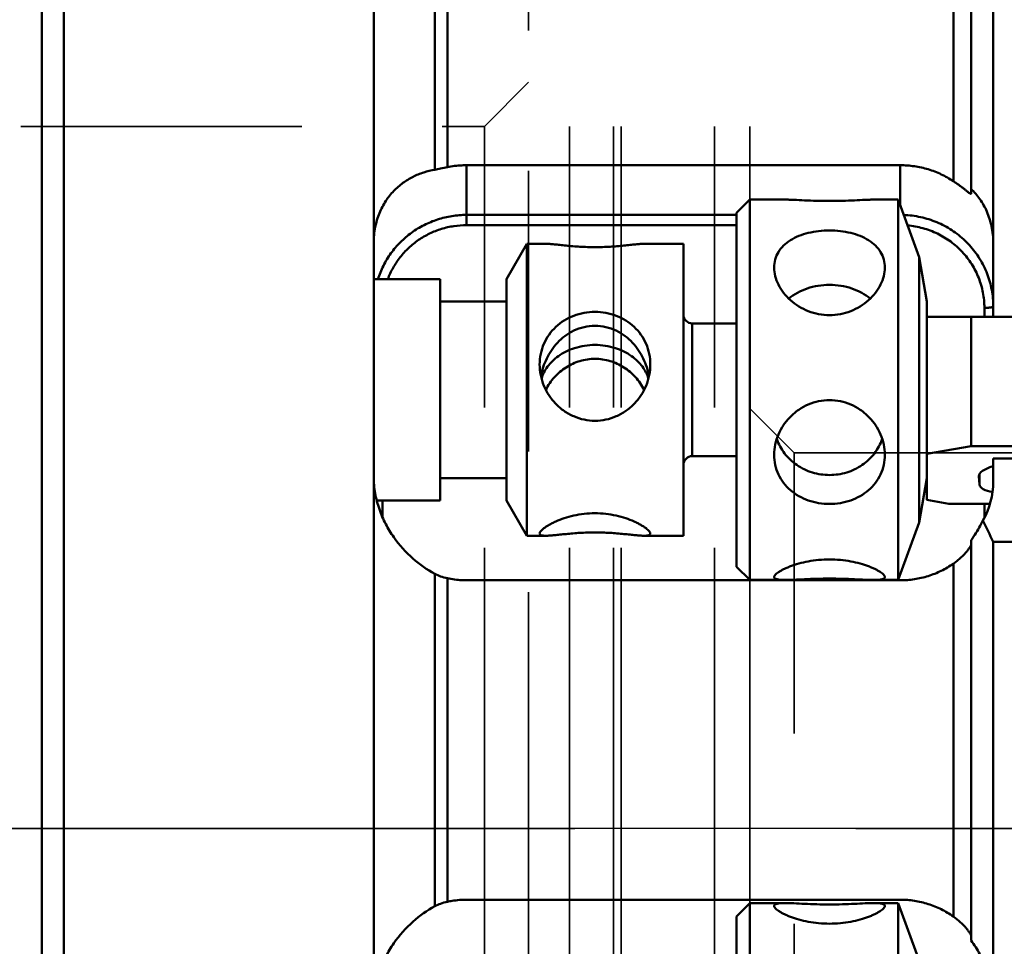
# Model space of a CAD drawing. Units: millimetres. Extents: x -45 to 108, y -80 to 118.
# Drawn here: x 16 to 38, y -3 to 18 of the extents above; entities that cross this region are included whole.
import ezdxf

# ---------------------------------------------------------------- set-up
doc = ezdxf.new("R2010")
doc.units = ezdxf.units.MM
doc.linetypes.add('CENTER', pattern=[50.8, 31.75, -6.35, 6.35, -6.35])
doc.linetypes.add('HIDDEN', pattern=[9.525, 6.35, -3.175])
for name, color, linetype, lineweight in [('1', 4, 'Continuous', 50), ('4', 2, 'CENTER', 25), ('nocut', 7, 'Continuous', 25), ('sk3', 1, 'HIDDEN', 35), ('sk4', 2, 'CENTER', 25)]:
    doc.layers.add(name, color=color, linetype=linetype, lineweight=lineweight)

msp = doc.modelspace()

# ---------------------------------------------------------------- linework, layer by layer
at = {"layer": '1'}
for p, q in [((16.5, -49.8), (16.5, 49.8)), ((23.5, -49.8), (23.5, 49.8)), ((16, -49.3), (16, 49.3)), ((37.5, 22.98349363), (37.5, 11.57540569)), ((37, 22.84432857), (37, 14.35901529)), ((24.88284271, 14.8996585), (24.88284271, 21.85610261)), ((36.6, 14.63849112), (36.6, 22.02088483)), ((25.16568543, 21.72514224), (25.16568543, 14.95676723)), ((25.6, 13.64535368), (25.6, 15.00036265)), ((25.6, 15.00036265), (35.4, 15.00036265)), ((35.4, 15.00036265), (35.4, 14.0867341)), ((31.7, 13.92270204), (32, 14.22270204)), ((32, 14.22270204), (32, 5.62270204)), ((32.79752393, 14.22270204), (32, 14.22270204)), ((35.35051171, 14.22270204), (34.80247607, 14.22270204)), ((35.35051171, 5.62270204), (35.35051171, 14.22270204)), ((35.82367302, 12.92270204), (35.35051171, 14.22270204)), ((25.6, 13.87704487), (31.7, 13.87704487)), ((31.7, 13.92268257), (31.7, 5.92272151)), ((25.6, 13.64535368), (31.7, 13.64535368)), ((26.5, 12.42270204), (26.96188022, 13.22270204)), ((26.96188022, 6.62270204), (26.96188022, 13.22270204)), ((26.96188022, 13.22270204), (27.38908762, 13.22270204)), ((29.61091238, 13.22270204), (30.5, 13.22270204)), ((30.5, 6.62270204), (30.5, 13.22270204)), ((35.82367302, 6.92270204), (35.82367302, 12.92270204)), ((36, 11.92270204), (35.82367302, 12.92270204)), ((23.5, 12.42270204), (25, 12.42270204)), ((25, 12.42269976), (25, 7.42270433)), ((26.5, 12.42269976), (26.5, 7.42270433)), ((26.5, 11.92270204), (25, 11.92270204)), ((36, 7.432142), (36, 11.92264886)), ((36, 11.57540569), (49.58562344, 11.57540569)), ((37, 8.64767925), (37, 11.57540569)), ((37.3, 11.77421895), (37.3, 11.57540569)), ((30.7, 8.42270204), (30.7, 11.42270204)), ((30.7, 11.42270204), (31.7, 11.42270204)), ((36, 8.47403107), (37, 8.64767925)), ((37, 8.64767925), (42.80717968, 8.64767925)), ((30.7, 8.42270204), (31.7, 8.42270204)), ((37.5, 8.36712805), (40.91751212, 8.36712805)), ((37.5, 7.84577793), (37.5, 8.36712805)), ((37.18651918, 7.78473839), (37.18651918, 8.01537618)), ((26.5, 7.92270204), (25, 7.92270204)), ((36, 7.92270204), (35.82367302, 6.92270204)), ((37.17305354, 7.97155356), (37.17319308, 7.96163281)), ((37.17319308, 7.96163281), (37.18651918, 7.78473839)), ((23.5678945, 7.42270204), (25, 7.42270204)), ((23.7, 7.03845633), (23.7, 7.42270204)), ((26.5, 7.42270204), (26.96188022, 6.62270204)), ((36, 7.432142), (36.5, 7.34531792)), ((36.5, 7.34531792), (37.42742794, 7.34531792)), ((37.3, 7.34531792), (37.3, 7.02801689)), ((35.82367302, 6.92270204), (35.35051171, 5.62270204)), ((26.96188022, 6.62270204), (27.38908762, 6.62270204)), ((29.61091238, 6.62270204), (30.5, 6.62270204)), ((37, 6.52452847), (37, -2.52785071)), ((37.5, 6.48725347), (41.4, 6.48725347)), ((37.5, 6.48725347), (37.5, -5.68877808)), ((31.7, 5.92270204), (32, 5.62270204)), ((36.6, -1.98692434), (36.6, 5.99009116)), ((24.88284271, -1.75493883), (24.88284271, 5.76159269)), ((25.16568543, 5.66080706), (25.16568543, -1.65280727)), ((25.6, 5.61564023), (35.4, 5.61564023)), ((32.79752393, 5.62270204), (32, 5.62270204)), ((35.35051171, 5.62270204), (34.80247607, 5.62270204)), ((25.6, -1.60697721), (35.4, -1.60697721)), ((31.7, -1.98347103), (32, -1.68347103)), ((32.79752393, -1.68347103), (32, -1.68347103)), ((32, -1.68347103), (32, -10.28347103)), ((35.35051171, -1.68347103), (34.80247607, -1.68347103)), ((35.35051171, -10.28347103), (35.35051171, -1.68347103)), ((35.82367302, -2.98347103), (35.35051171, -1.68347103)), ((31.7, -1.9834905), (31.7, -9.98345156))]:
    msp.add_line(p, q, dxfattribs=at)
for centre, start, end in [((30.7, 11.62270204), 180, 270), ((30.7, 8.22270204), 90, 180)]:
    msp.add_arc(centre, 0.2, start, end, dxfattribs=at)
for centre, major_axis, ratio, start_param, end_param in [((39.6, 7.96804667), (2.4270485, 0), 0.1873042361, 2.6167243774, 3.1338781936), ((35.4, 7.84577793), (2.1, 0), 0.9146493352, 5.8083349475, 6.2831853072), ((37.58627551, 7.79120942), (0.4, 0), 0.4635481081, 3.1764992387, 4.4542426255)]:
    msp.add_ellipse(centre, major_axis=major_axis, ratio=ratio, start_param=start_param, end_param=end_param, dxfattribs=at)
for points, knots in [([(24.88284271, 14.8996585), (24.9028174, 14.90312861), (24.94560492, 14.91137666), (25.03980779, 14.93079926), (25.11412123, 14.94630016), (25.16568543, 14.95676723)], [0, 0, 0, 0, 0.2107784598, 0.4529765673, 1, 1, 1, 1]), ([(25.16568543, 14.95676723), (25.27268397, 14.97848697), (25.41793166, 14.99672861), (25.56354493, 15.00036265), (25.6, 15.00036265)], [0, 0, 0, 0, 0.7496833747, 1, 1, 1, 1]), ([(35.39999998, 15.00036265), (35.50642367, 15.00036265), (35.71935967, 14.98479982), (36.03116474, 14.91528006), (36.32825021, 14.80129405), (36.51261927, 14.6969932), (36.6, 14.63849112)], [0, 0, 0, 0, 0.2512874339, 0.5020163218, 0.7517046991, 1, 1, 1, 1]), ([(23.5, 13.23767661), (23.5, 13.35807754), (23.52140989, 13.59091216), (23.61700871, 13.91448074), (23.76243947, 14.19194889), (23.94494957, 14.42095481), (24.15444902, 14.60360745), (24.3837202, 14.74326811), (24.6276109, 14.84313391), (24.79724893, 14.88478869), (24.88284271, 14.8996585)], [0, 0, 0, 0, 0.1532139823, 0.2953606178, 0.4267066132, 0.5493616837, 0.6658805726, 0.7785969861, 0.8894477829, 1, 1, 1, 1]), ([(36.6, 14.63849112), (36.62551611, 14.62140788), (36.67490006, 14.58759171), (36.74550841, 14.53687265), (36.80056327, 14.49553164), (36.84144336, 14.46401701), (36.86954351, 14.44208208), (36.89567038, 14.42155712), (36.9196369, 14.40278617), (36.9411894, 14.38619339), (36.95998511, 14.37233666), (36.97387501, 14.36293871), (36.98337171, 14.35754043), (36.98895206, 14.35494943), (36.99344139, 14.35360616), (36.99717709, 14.35349009), (36.99979839, 14.35570951), (37, 14.35788081), (37, 14.35901529)], [0, 0, 0, 0, 0.1856632083, 0.3618515346, 0.5256042051, 0.6019159399, 0.673944729, 0.741141051, 0.8028025001, 0.8580132622, 0.9055826485, 0.9440118628, 0.9592758761, 0.9716431361, 0.981034237, 0.9877294935, 0.9931406206, 1, 1, 1, 1]), ([(37, 14.46401031), (37.07273195, 14.39431889), (37.20978521, 14.2348918), (37.37005164, 13.9484798), (37.47620331, 13.60993797), (37.5, 13.36472687), (37.5, 13.23767661)], [0, 0, 0, 0, 0.2223356311, 0.4606727722, 0.7195732691, 1, 1, 1, 1]), ([(32.79752502, 14.22270119), (32.82853801, 14.22270059), (32.8946322, 14.22143074), (33.04121789, 14.21571237), (33.24767651, 14.20507066), (33.51572938, 14.19436096), (33.7033939, 14.19156105), (33.8, 14.19156105)], [0, 0, 0, 0, 0.092756232, 0.1976837697, 0.4387482888, 0.7110624678, 1, 1, 1, 1]), ([(33.8, 14.19156105), (33.89660609, 14.19156105), (34.08427062, 14.19436096), (34.35232349, 14.20507066), (34.55878211, 14.21571237), (34.7053678, 14.22143074), (34.77146199, 14.22270059), (34.80247498, 14.22270119)], [0, 0, 0, 0, 0.2889375308, 0.5612517101, 0.8023162299, 0.9072437678, 1, 1, 1, 1]), ([(23.59462519, 12.42275459), (23.62758335, 12.52718698), (23.71055401, 12.73131564), (23.88229731, 13.01374088), (24.09721567, 13.26593766), (24.34986095, 13.48147331), (24.63387672, 13.65497671), (24.94215118, 13.78209916), (25.2668402, 13.85966545), (25.48904937, 13.87704487), (25.6, 13.87704487)], [0, 0, 0, 0, 0.1240940067, 0.2484292895, 0.3730505062, 0.497973566, 0.6231842258, 0.7486397098, 0.8742731128, 1, 1, 1, 1]), ([(35.47689352, 13.87565757), (35.60511173, 13.87103062), (35.86116085, 13.83851015), (36.22939471, 13.72157407), (36.56994525, 13.54037738), (36.87121031, 13.30097438), (37.12309062, 13.01138622), (37.31707914, 12.68127844), (37.44660806, 12.3219155), (37.48710495, 12.07038901), (37.49550159, 11.94423765)], [0, 0, 0, 0, 0.1259065445, 0.2516630636, 0.3771684262, 0.5023524853, 0.6271874959, 0.7516922098, 0.8759297017, 1, 1, 1, 1]), ([(23.81777685, 12.42275794), (23.8511619, 12.51173567), (23.93187022, 12.68500548), (24.09126147, 12.92338669), (24.28550342, 13.1352687), (24.51007033, 13.31568465), (24.75977291, 13.46050314), (25.02886551, 13.56638773), (25.31105641, 13.6309072), (25.50376721, 13.64535368), (25.6, 13.64535368)], [0, 0, 0, 0, 0.1241208714, 0.2484880664, 0.3731358157, 0.4980724378, 0.6232797542, 0.7487149123, 0.8743143749, 1, 1, 1, 1]), ([(35.56322676, 13.63843615), (35.68012641, 13.6285095), (35.9125018, 13.58719039), (36.2431995, 13.4630013), (36.54512115, 13.28081076), (36.80774207, 13.04685005), (37.02206213, 12.76913304), (37.18067363, 12.45714042), (37.27809373, 12.12175503), (37.3, 11.88982758), (37.3, 11.77421895)], [0, 0, 0, 0, 0.1259504286, 0.2517196321, 0.3772102927, 0.5023626782, 0.627162884, 0.7516450601, 0.8758872249, 1, 1, 1, 1]), ([(33.8, 13.52488143), (33.71818261, 13.52488143), (33.55671272, 13.51591742), (33.32290703, 13.47537523), (33.10710642, 13.40779617), (32.91680089, 13.313062), (32.75866866, 13.19112943), (32.63941779, 13.04269301), (32.56569477, 12.87128308), (32.55000321, 12.74829829), (32.55000321, 12.68668696)], [0, 0, 0, 0, 0.1468607703, 0.2895541291, 0.4249227365, 0.551373309, 0.6691983578, 0.7806071265, 0.8894087413, 1, 1, 1, 1]), ([(35.04999679, 12.68668696), (35.04999679, 12.74829829), (35.03430523, 12.87128308), (34.96058221, 13.04269301), (34.84133134, 13.19112943), (34.68319911, 13.313062), (34.49289358, 13.40779617), (34.27709297, 13.47537523), (34.04328728, 13.51591742), (33.88181739, 13.52488143), (33.8, 13.52488143)], [0, 0, 0, 0, 0.1105912587, 0.2193928735, 0.3308016422, 0.448626691, 0.5750772635, 0.7104458709, 0.8531392296, 1, 1, 1, 1]), ([(29.61091185, 13.22270113), (29.58146445, 13.22270018), (29.51627806, 13.21958483), (29.41005446, 13.21021036), (29.28712662, 13.19731214), (29.09581264, 13.17717412), (28.83204732, 13.15441977), (28.5, 13.14383242), (28.16795268, 13.15441977), (27.90418735, 13.17717413), (27.71287337, 13.19731214), (27.58994553, 13.21021037), (27.48372194, 13.21958483), (27.41853555, 13.22270018), (27.38908815, 13.22270113)], [0, 0, 0, 0, 0.0396533275, 0.087801509, 0.1435967913, 0.2060876296, 0.3468514749, 0.5000000003, 0.6531485264, 0.7939123784, 0.8564032184, 0.912198492, 0.9603466767, 1, 1, 1, 1]), ([(32.55000321, 12.68668696), (32.55000321, 12.62210586), (32.56778508, 12.48858934), (32.64119646, 12.29494904), (32.75800367, 12.11053483), (32.91353813, 11.9436246), (33.10242733, 11.80213693), (33.31846388, 11.69377261), (33.55397379, 11.62536645), (33.71794639, 11.60977033), (33.8, 11.60977033)], [0, 0, 0, 0, 0.1069337186, 0.2204032847, 0.3404447041, 0.4661210275, 0.5961322408, 0.7291883712, 0.8641352054, 1, 1, 1, 1]), ([(33.8, 11.60977033), (33.88205361, 11.60977033), (34.04602621, 11.62536645), (34.28153612, 11.69377261), (34.49757267, 11.80213693), (34.68646187, 11.9436246), (34.84199633, 12.11053483), (34.95880354, 12.29494904), (35.03221492, 12.48858934), (35.04999679, 12.62210586), (35.04999679, 12.68668696)], [0, 0, 0, 0, 0.1358647946, 0.2708116288, 0.4038677592, 0.5338789725, 0.6595552959, 0.7795967153, 0.8930662814, 1, 1, 1, 1]), ([(32.87957661, 11.9847273), (32.93938648, 12.03458451), (33.07281785, 12.12405217), (33.29779959, 12.22110029), (33.54356183, 12.28096099), (33.71412744, 12.29439034), (33.8, 12.29439034)], [0, 0, 0, 0, 0.2361587105, 0.4836359555, 0.7395550214, 1, 1, 1, 1]), ([(33.8, 12.29439034), (33.88587256, 12.29439034), (34.05643817, 12.28096099), (34.30220041, 12.22110029), (34.52718215, 12.12405217), (34.66061352, 12.03458451), (34.72042339, 11.9847273)], [0, 0, 0, 0, 0.2604449786, 0.5163640445, 0.7638412895, 1, 1, 1, 1]), ([(37.3, 11.77421895), (37.32552738, 11.77421895), (37.36265467, 11.77539069), (37.40977932, 11.77966253), (37.43976478, 11.78379918), (37.46443506, 11.78884225), (37.48114042, 11.7938209), (37.49103336, 11.79851136), (37.49680486, 11.80220428), (37.5, 11.80635204), (37.5, 11.80894859)], [0, 0, 0, 0, 0.3686799483, 0.5358576284, 0.6832359998, 0.8056285492, 0.8991813137, 0.93456453, 0.9624993282, 1, 1, 1, 1]), ([(27.25, 10.49574103), (27.25, 10.5763654), (27.26608221, 10.73690863), (27.33841305, 10.965926), (27.455214, 11.17312907), (27.61134513, 11.35161086), (27.80101868, 11.49637402), (28.0910193, 11.63969274), (28.49999991, 11.71380502), (28.90898053, 11.63969279), (29.1989812, 11.4963741), (29.38865475, 11.35161097), (29.54478592, 11.17312919), (29.66158691, 10.96592611), (29.73391778, 10.73690868), (29.75, 10.57636541), (29.75, 10.49574103)], [0, 0, 0, 0, 0.0631290343, 0.1253087, 0.1867701, 0.248032044, 0.3097278513, 0.3723637213, 0.4999999715, 0.6276362423, 0.690272105, 0.7519679237, 0.8132298536, 0.8746912687, 0.936870954, 1, 1, 1, 1]), ([(27.27886873, 10.23217117), (27.30465433, 10.36876596), (27.37043599, 10.57205082), (27.51165898, 10.8190476), (27.64913658, 10.99264119), (27.81885777, 11.14588585), (28.0210902, 11.26950253), (28.25184474, 11.35151426), (28.50002109, 11.38051252), (28.74819586, 11.35150465), (28.97894636, 11.26948493), (29.1811735, 11.14586231), (29.35088919, 10.99261354), (29.48836147, 10.81901716), (29.62957811, 10.57201787), (29.69535485, 10.36873214), (29.72113769, 10.23213719)], [0, 0, 0, 0, 0.1153679772, 0.1746794597, 0.2355253318, 0.2983477015, 0.3635021686, 0.4309770705, 0.5000010266, 0.5690248487, 0.6364994025, 0.7016534735, 0.7644754596, 0.8253210441, 0.8846323077, 1, 1, 1, 1]), ([(29.70895884, 10.1804417), (29.69393645, 10.22678341), (29.65492632, 10.31949949), (29.57210162, 10.45120349), (29.46223853, 10.57615434), (29.26957414, 10.73629077), (28.94891, 10.89244139), (28.50001959, 10.96031474), (28.05112545, 10.89245251), (27.73045366, 10.73630834), (27.53778234, 10.5761747), (27.42791457, 10.45122523), (27.34508527, 10.31952213), (27.30607261, 10.22680609), (27.29104868, 10.18046441)], [0, 0, 0, 0, 0.0481794985, 0.0989526562, 0.1532423037, 0.2120224106, 0.3458406245, 0.4999972065, 0.6541549364, 0.7879751109, 0.8467560601, 0.9010463992, 0.9518200621, 1, 1, 1, 1]), ([(27.25, 10.49574103), (27.25, 10.41405922), (27.26667889, 10.2496452), (27.33912634, 10.01257774), (27.45539348, 9.7928394), (27.61060838, 9.59879599), (27.799387, 9.43755071), (28.01575754, 9.31571094), (28.25240416, 9.23939796), (28.50000007, 9.21334041), (28.74759597, 9.239398), (28.98424258, 9.31571098), (29.2006131, 9.43755078), (29.38939172, 9.59879608), (29.54460658, 9.7928395), (29.66087369, 10.01257782), (29.73332113, 10.24964524), (29.75, 10.41405923), (29.75, 10.49574103)], [0, 0, 0, 0, 0.0620747688, 0.1246168669, 0.187284537, 0.2498704626, 0.3123491303, 0.3748130079, 0.4373608508, 0.5000000223, 0.5626391781, 0.6251870211, 0.6876509058, 0.7501295641, 0.8127155016, 0.8753831575, 0.9379252371, 1, 1, 1, 1]), ([(27.38912693, 9.92277813), (27.44118612, 10.02523882), (27.57285845, 10.21711551), (27.83786205, 10.44292281), (28.15439346, 10.5893571), (28.49999942, 10.64039843), (28.84560544, 10.58935743), (29.16213701, 10.44292342), (29.42714081, 10.21711634), (29.55881329, 10.02523975), (29.61087256, 9.92277912)], [0, 0, 0, 0, 0.1251574985, 0.2500206573, 0.3748878533, 0.4999999911, 0.6251121403, 0.7499793406, 0.8748425104, 1, 1, 1, 1]), ([(33.8, 9.69014287), (33.71788005, 9.69014287), (33.55316444, 9.6731025), (33.31692316, 9.59810119), (33.1002685, 9.47823736), (32.91100541, 9.31976399), (32.75547395, 9.12987449), (32.63918398, 8.9163504), (32.56681261, 8.68790777), (32.55000321, 8.52999386), (32.55000321, 8.45201639)], [0, 0, 0, 0, 0.1267690676, 0.2535088314, 0.3801688027, 0.506555579, 0.6323119626, 0.756886838, 0.8796257023, 1, 1, 1, 1]), ([(35.04999679, 8.45201639), (35.04999679, 8.52999386), (35.03318739, 8.68790777), (34.96081602, 8.9163504), (34.84452605, 9.12987449), (34.68899459, 9.31976399), (34.4997315, 9.47823736), (34.28307684, 9.59810119), (34.04683556, 9.6731025), (33.88211995, 9.69014287), (33.8, 9.69014287)], [0, 0, 0, 0, 0.1203742977, 0.243113162, 0.3676880374, 0.493444421, 0.6198311973, 0.7464911686, 0.8732309324, 1, 1, 1, 1]), ([(33.8, 7.99564195), (33.66919346, 7.99564195), (33.40742112, 8.03436899), (33.11031552, 8.17686555), (32.90974537, 8.33877754), (32.78167117, 8.48066213), (32.67893325, 8.63972036), (32.62881037, 8.75512712), (32.60882887, 8.81415587)], [0, 0, 0, 0, 0.2550760116, 0.5073893046, 0.6322816467, 0.75596033, 0.8784764678, 1, 1, 1, 1]), ([(34.99117113, 8.81415587), (34.97118963, 8.75512712), (34.92106675, 8.63972036), (34.81832883, 8.48066213), (34.69025463, 8.33877754), (34.48968448, 8.17686555), (34.19257888, 8.03436899), (33.93080654, 7.99564195), (33.8, 7.99564195)], [0, 0, 0, 0, 0.1215235322, 0.24403967, 0.3677183533, 0.4926106954, 0.7449239884, 1, 1, 1, 1]), ([(32.55000321, 8.45201639), (32.55000321, 8.37562347), (32.56588141, 8.22348793), (32.63812818, 8.00707843), (32.75532224, 7.81239725), (32.91228634, 7.64591735), (33.10271607, 7.51209197), (33.3195924, 7.41411704), (33.55493116, 7.35429252), (33.71803403, 7.34091132), (33.8, 7.34091132)], [0, 0, 0, 0, 0.123124465, 0.2443218604, 0.3648908398, 0.4864516472, 0.6104421058, 0.7376519242, 0.8678933, 1, 1, 1, 1]), ([(33.8, 7.34091132), (33.88196597, 7.34091132), (34.04506884, 7.35429252), (34.2804076, 7.41411704), (34.49728393, 7.51209197), (34.68771366, 7.64591735), (34.84467776, 7.81239725), (34.96187182, 8.00707843), (35.03411859, 8.22348793), (35.04999679, 8.37562347), (35.04999679, 8.45201639)], [0, 0, 0, 0, 0.1321067, 0.2623480758, 0.3895578942, 0.5135483528, 0.6351091602, 0.7556781396, 0.876875535, 1, 1, 1, 1]), ([(24.88284271, 5.76159269), (24.70638328, 5.85603922), (24.36040314, 6.09680487), (23.99996621, 6.49791615), (23.76289612, 6.88764502), (23.61818812, 7.22144809), (23.52302132, 7.58182775), (23.5, 7.83226943), (23.5, 7.95745949)], [0, 0, 0, 0, 0.221118467, 0.4611978447, 0.5898180256, 0.7238380471, 0.8616912072, 1, 1, 1, 1]), ([(27.25, 6.67283646), (27.25, 6.68101493), (27.25618836, 6.70011294), (27.27584601, 6.72791007), (27.30663906, 6.75935892), (27.34855762, 6.7937857), (27.40122104, 6.83062743), (27.46412126, 6.86900926), (27.53665505, 6.90805507), (27.64943404, 6.9616671), (27.80985042, 7.02376491), (28.10192931, 7.10536328), (28.49999988, 7.15033882), (28.89807046, 7.10536333), (29.19014937, 7.02376498), (29.35056577, 6.96166718), (29.46334479, 6.90805515), (29.5358786, 6.86900934), (29.59877884, 6.83062751), (29.65144229, 6.79378577), (29.69336089, 6.75935897), (29.72415397, 6.7279101), (29.74381163, 6.70011296), (29.75, 6.68101494), (29.75, 6.67283646)], [0, 0, 0, 0, 0.0089144043, 0.0210675447, 0.0369827376, 0.0567179208, 0.0801282976, 0.1069784625, 0.1369916604, 0.1698745108, 0.2430435708, 0.3241506687, 0.4999999558, 0.6758492451, 0.7569563442, 0.8301254194, 0.8630082779, 0.8930214775, 0.9198716521, 0.943282042, 0.9630172374, 0.9789324397, 0.9910855895, 1, 1, 1, 1]), ([(37.26765841, 6.9675945), (37.24863532, 6.92763224), (37.17037298, 6.77363537), (37.07679201, 6.6274924), (37, 6.52452847)], [0, 0, 0, 0, 0.256268225, 1, 1, 1, 1]), ([(29.61091185, 6.62270296), (29.58146445, 6.6227039), (29.51627806, 6.62581926), (29.41005447, 6.63519372), (29.28712663, 6.64809195), (29.09581265, 6.66822996), (28.83204732, 6.69098431), (28.5, 6.70157167), (28.16795268, 6.69098432), (27.90418736, 6.66822996), (27.71287338, 6.64809195), (27.58994554, 6.63519372), (27.48372194, 6.62581925), (27.41853555, 6.62270391), (27.38908815, 6.62270296)], [0, 0, 0, 0, 0.0396533233, 0.087801508, 0.1435967816, 0.2060876216, 0.3468514736, 0.4999999997, 0.6531485251, 0.7939123704, 0.8564032087, 0.912198491, 0.9603466725, 1, 1, 1, 1]), ([(27.38908815, 6.62270296), (27.36909325, 6.62270232), (27.34095724, 6.62355223), (27.30640241, 6.62859685), (27.28644901, 6.63371739), (27.27057546, 6.64053425), (27.25877106, 6.64929385), (27.25143435, 6.66035221), (27.25, 6.66872418), (27.25, 6.67283646)], [0, 0, 0, 0, 0.3738047878, 0.524663485, 0.6520894326, 0.7578857088, 0.8458674949, 0.923120969, 1, 1, 1, 1]), ([(29.75, 6.67283646), (29.75, 6.66872418), (29.74856566, 6.66035221), (29.74122895, 6.64929385), (29.72942454, 6.64053426), (29.713551, 6.63371739), (29.6935976, 6.62859686), (29.65904276, 6.62355222), (29.63090675, 6.62270232), (29.61091185, 6.62270296)], [0, 0, 0, 0, 0.076879055, 0.1541325037, 0.2421142598, 0.3479105093, 0.4753364764, 0.6261951832, 1, 1, 1, 1]), ([(37, 6.42024736), (37, 6.41862441), (36.99931611, 6.41480841), (36.99614988, 6.40534497), (36.98882569, 6.39045668), (36.97664922, 6.36961004), (36.96067809, 6.34523608), (36.94150345, 6.31827588), (36.91133983, 6.27871573), (36.86815562, 6.2272039), (36.80997708, 6.16523062), (36.7452758, 6.10374028), (36.67516002, 6.04458809), (36.62551981, 6.00774592), (36.6, 5.99009116)], [0, 0, 0, 0, 0.0081983602, 0.0193648716, 0.0503943132, 0.0917055541, 0.1413420906, 0.1975187687, 0.258804638, 0.3926041239, 0.5368667058, 0.6879808826, 0.8432433802, 1, 1, 1, 1]), ([(33.8, 6.08796348), (33.71822556, 6.08796348), (33.55731506, 6.08049677), (33.32468439, 6.04817379), (33.11115949, 5.99880539), (32.94987444, 5.94634139), (32.83642319, 5.90029069), (32.76371272, 5.86651257), (32.70076081, 5.83295685), (32.64813591, 5.80036889), (32.60635046, 5.76942126), (32.57919933, 5.74408024), (32.56383422, 5.7247486), (32.55413621, 5.70885896), (32.55000321, 5.69600188), (32.55000321, 5.68803148)], [0, 0, 0, 0, 0.1811658055, 0.3562630984, 0.519641094, 0.6660835113, 0.7314537523, 0.7908117219, 0.843620205, 0.889409189, 0.9278119197, 0.958678596, 0.9713643539, 0.9823421017, 1, 1, 1, 1]), ([(35.04999679, 5.68803148), (35.04999679, 5.69600188), (35.04586379, 5.70885896), (35.03616578, 5.7247486), (35.02080067, 5.74408024), (34.99364954, 5.76942126), (34.95186409, 5.80036889), (34.89923919, 5.83295685), (34.83628728, 5.86651257), (34.76357681, 5.90029069), (34.65012556, 5.94634139), (34.48884051, 5.99880539), (34.27531561, 6.04817379), (34.04268494, 6.08049677), (33.88177444, 6.08796348), (33.8, 6.08796348)], [0, 0, 0, 0, 0.0176578983, 0.0286356461, 0.041321404, 0.0721880803, 0.110590811, 0.156379795, 0.2091882781, 0.2685462477, 0.3339164887, 0.480358906, 0.6437369016, 0.8188341945, 1, 1, 1, 1]), ([(36.6, 5.99009116), (36.51270216, 5.92969796), (36.32856346, 5.8219205), (36.0312651, 5.70381369), (35.7193749, 5.631773), (35.50635377, 5.61564023), (35.39999999, 5.61564023)], [0, 0, 0, 0, 0.2497235089, 0.4996838343, 0.7498018494, 1, 1, 1, 1]), ([(25.16568543, 5.66080706), (25.11348706, 5.67178292), (25.01665182, 5.69932751), (24.92427014, 5.73941945), (24.88284271, 5.76159269)], [0, 0, 0, 0, 0.5316547476, 1, 1, 1, 1]), ([(25.6, 5.61564023), (25.56354818, 5.61564023), (25.41787291, 5.61940625), (25.27259467, 5.63832703), (25.16568543, 5.66080706)], [0, 0, 0, 0, 0.2501858555, 1, 1, 1, 1]), ([(32.55000321, 5.68803148), (32.55000321, 5.68244329), (32.55294898, 5.67047645), (32.56670611, 5.65598055), (32.58769575, 5.64486721), (32.61590239, 5.63622652), (32.65137177, 5.62982019), (32.69398535, 5.62551134), (32.74350159, 5.62311863), (32.77878693, 5.62270254), (32.79752502, 5.6227029)], [0, 0, 0, 0, 0.0616319653, 0.129223131, 0.2139213353, 0.3212710506, 0.4534112093, 0.6108792583, 0.7933378323, 1, 1, 1, 1]), ([(32.79752502, 5.6227029), (32.828538, 5.62270349), (32.89463219, 5.62397335), (33.04121785, 5.62969172), (33.24767646, 5.64033342), (33.51572935, 5.65104313), (33.70339389, 5.65384303), (33.8, 5.65384303)], [0, 0, 0, 0, 0.092756215, 0.1976837294, 0.438748224, 0.7110624268, 1, 1, 1, 1]), ([(33.8, 5.65384303), (33.89660611, 5.65384303), (34.08427065, 5.65104313), (34.35232354, 5.64033342), (34.55878215, 5.62969172), (34.70536781, 5.62397335), (34.771462, 5.62270349), (34.80247498, 5.6227029)], [0, 0, 0, 0, 0.2889375732, 0.561251776, 0.8023162706, 0.907243785, 1, 1, 1, 1]), ([(34.80247498, 5.6227029), (34.82121307, 5.62270254), (34.85649841, 5.62311863), (34.90601465, 5.62551134), (34.94862823, 5.62982019), (34.98409761, 5.63622652), (35.01230425, 5.64486721), (35.03329389, 5.65598055), (35.04705102, 5.67047645), (35.04999679, 5.68244329), (35.04999679, 5.68803148)], [0, 0, 0, 0, 0.2066621677, 0.3891207417, 0.5465887907, 0.6787289494, 0.7860786647, 0.870776869, 0.9383680347, 1, 1, 1, 1]), ([(23.5, -3.98048373), (23.5, -3.85181717), (23.52348432, -3.5960807), (23.6197548, -3.2297621), (23.76452869, -2.89288255), (24.00047152, -2.50053972), (24.35958421, -2.09523248), (24.70566233, -1.8509582), (24.88284271, -1.75493883)], [0, 0, 0, 0, 0.1408510316, 0.2794213107, 0.4130459872, 0.5408359549, 0.779390219, 1, 1, 1, 1]), ([(24.88284271, -1.75493883), (24.92402703, -1.73261981), (25.01634006, -1.69198108), (25.11322569, -1.66400006), (25.16568543, -1.65280727)], [0, 0, 0, 0, 0.4661772078, 1, 1, 1, 1]), ([(25.16568543, -1.65280727), (25.20133853, -1.64520034), (25.34462925, -1.61852933), (25.49072938, -1.60697721), (25.6, -1.60697721)], [0, 0, 0, 0, 0.2501649099, 1, 1, 1, 1]), ([(32.79752502, -1.68347189), (32.77878692, -1.68347153), (32.74350158, -1.68388761), (32.69398534, -1.68628033), (32.65137177, -1.69058918), (32.61590238, -1.69699551), (32.58769574, -1.7056362), (32.56670611, -1.71674954), (32.55294898, -1.73124544), (32.55000321, -1.74321228), (32.55000321, -1.74880046)], [0, 0, 0, 0, 0.2066621912, 0.3891207764, 0.5465888295, 0.6787289826, 0.7860786902, 0.8707768847, 0.9383680425, 1, 1, 1, 1]), ([(32.55000321, -1.74880046), (32.55000321, -1.75677087), (32.5541362, -1.76962794), (32.56383422, -1.78551758), (32.57919932, -1.80484922), (32.60635045, -1.83019025), (32.64813591, -1.86113787), (32.7007608, -1.89372583), (32.76371272, -1.92728156), (32.8364232, -1.96105968), (32.94987448, -2.00711039), (33.11115954, -2.05957439), (33.32468445, -2.10894279), (33.5573151, -2.14126576), (33.71822557, -2.14873247), (33.8, -2.14873247)], [0, 0, 0, 0, 0.0176578971, 0.0286356434, 0.0413213996, 0.0721880749, 0.1105908047, 0.1563797915, 0.20918828, 0.2685462591, 0.3339165126, 0.4803589556, 0.6437369541, 0.8188342195, 1, 1, 1, 1]), ([(33.8, -1.71461202), (33.70339391, -1.71461202), (33.51572938, -1.71181212), (33.24767651, -1.70110241), (33.04121789, -1.69046071), (32.8946322, -1.68474233), (32.82853801, -1.68347248), (32.79752502, -1.68347189)], [0, 0, 0, 0, 0.2889375308, 0.5612517101, 0.8023162299, 0.9072437678, 1, 1, 1, 1]), ([(34.80247498, -1.68347189), (34.77146199, -1.68347248), (34.7053678, -1.68474233), (34.55878211, -1.69046071), (34.35232349, -1.70110241), (34.08427062, -1.71181212), (33.8966061, -1.71461202), (33.8, -1.71461202)], [0, 0, 0, 0, 0.092756232, 0.1976837697, 0.4387482888, 0.7110624678, 1, 1, 1, 1]), ([(33.8, -2.14873247), (33.88177443, -2.14873247), (34.0426849, -2.14126576), (34.27531555, -2.10894279), (34.48884046, -2.05957439), (34.65012552, -2.00711039), (34.7635768, -1.96105968), (34.83628728, -1.92728156), (34.89923919, -1.89372583), (34.95186409, -1.86113787), (34.99364955, -1.83019025), (35.02080068, -1.80484922), (35.03616578, -1.78551758), (35.0458638, -1.76962794), (35.04999679, -1.75677087), (35.04999679, -1.74880046)], [0, 0, 0, 0, 0.1811657794, 0.3562630447, 0.5196410435, 0.6660834868, 0.7314537404, 0.7908117196, 0.8436202082, 0.8894091951, 0.927811925, 0.9586786002, 0.9713643565, 0.9823421029, 1, 1, 1, 1]), ([(35.04999679, -1.74880046), (35.04999679, -1.74321228), (35.04705102, -1.73124544), (35.03329389, -1.71674954), (35.01230426, -1.7056362), (34.98409762, -1.69699551), (34.94862824, -1.69058918), (34.90601466, -1.68628033), (34.85649842, -1.68388761), (34.82121308, -1.68347153), (34.80247498, -1.68347189)], [0, 0, 0, 0, 0.0616319575, 0.1292231152, 0.2139213096, 0.3212710173, 0.4534111704, 0.6108792237, 0.7933378088, 1, 1, 1, 1]), ([(35.39999998, -1.60697721), (35.50645355, -1.60697721), (35.71971572, -1.62338478), (36.03179799, -1.69660898), (36.32904728, -1.8165352), (36.5128869, -1.92577475), (36.6, -1.98692434)], [0, 0, 0, 0, 0.250019875, 0.500031307, 0.7500286336, 1, 1, 1, 1]), ([(36.6, -1.98692434), (36.62594909, -2.00513947), (36.67620046, -2.04302131), (36.746833, -2.10361541), (36.81151002, -2.16613195), (36.86929913, -2.22871097), (36.91203148, -2.28047931), (36.94181877, -2.32011406), (36.96076552, -2.3471181), (36.97659634, -2.3715823), (36.98873523, -2.39259422), (36.99608626, -2.40766496), (36.99929725, -2.41729366), (37, -2.42119434), (37, -2.42285569)], [0, 0, 0, 0, 0.1590237032, 0.3153806209, 0.4665174536, 0.6099543537, 0.7424229052, 0.803015586, 0.8586032097, 0.9078635353, 0.9490992983, 0.980342372, 0.9916668869, 1, 1, 1, 1]), ([(37, -2.52785071), (37.07249552, -2.62635391), (37.20766398, -2.83842252), (37.36698405, -3.18942247), (37.47377932, -3.57438319), (37.5, -3.84446413), (37.5, -3.98048373)], [0, 0, 0, 0, 0.2351515066, 0.481802363, 0.738479643, 1, 1, 1, 1])]:
    msp.add_open_spline(points, degree=3, knots=knots, dxfattribs=at)
msp.add_open_spline([(37.26765841, 6.9675945), (37.34437612, 6.80713002), (37.42183148, 6.64701623), (37.5, 6.48725347)], degree=3, dxfattribs=at)
at = {"layer": '4'}
msp.add_line((-3.70710678, 0), (58, 0), dxfattribs=at)
at = {"layer": 'nocut'}
msp.add_line((49, 0), (0, 0), dxfattribs=at)
at = {"layer": 'sk3'}
for p, q in [((28.91963056, 0), (28.91963056, 25.86252311)), ((29.08867787, 0), (29.08867787, 25.9)), ((31.2, 0), (31.2, 25.9)), ((27.92774654, 0), (27.92774654, 25.4)), ((32, 0), (32, 25.1)), ((27, 24.4), (27, 0)), ((26, 15.875), (27, 16.875)), ((6, 15.875), (26, 15.875)), ((26, 15.875), (26, 0)), ((33, 8.5), (32, 9.5)), ((38, 8.5), (33, 8.5)), ((33, 8.5), (33, 0)), ((26, -15.875), (26, 0)), ((27, -24.4), (27, 0)), ((27.92774654, 0), (27.92774654, -25.4)), ((28.91963056, 0), (28.91963056, -25.86252311)), ((29.08867787, 0), (29.08867787, -25.9)), ((31.2, 0), (31.2, -25.9)), ((32, 0), (32, -25.1)), ((33, -8.5), (33, 0))]:
    msp.add_line(p, q, dxfattribs=at)
at = {"layer": 'sk4'}
msp.add_line((58, 0), (-3.70710678, 0), dxfattribs=at)

doc.saveas('drawing.dxf')
